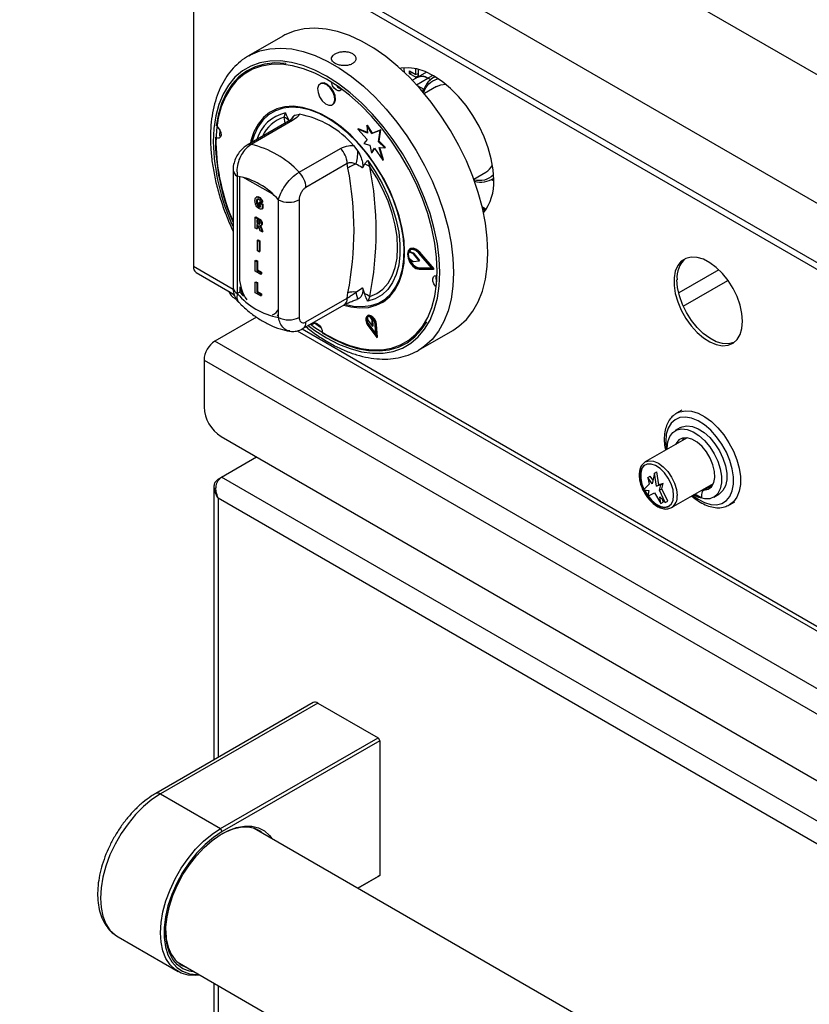
# Model space of a CAD drawing. Units: millimetres. Extents: x 5 to 415, y 5 to 292.
# Drawn here: x 298 to 314, y 213 to 233 of the extents above; entities that cross this region are included whole.
import ezdxf

# ---------------------------------------------------------------- set-up
doc = ezdxf.new("R2010")
doc.units = ezdxf.units.MM

msp = doc.modelspace()

# ---------------------------------------------------------------- linework, layer by layer
at = {"color": 7, "linetype": 'Continuous', "lineweight": 25}
for p, q in [((341.6387, 216.0629), (299.2123, 240.5552)), ((340.4932, 214.0788), (298.0668, 238.5711)), ((340.4932, 212.8541), (298.0668, 237.3463)), ((298.1496, 237.1632), (340.576, 212.6709)), ((301.6447, 235.1455), (301.6447, 227.7924)), ((303.487, 232.5301), (302.7799, 232.1219)), ((305.9828, 231.8778), (305.9828, 231.8524)), ((306.0993, 231.8129), (306.2266, 231.7395)), ((306.0993, 231.7553), (306.0993, 231.8129)), ((306.2266, 231.7395), (306.2266, 231.8592)), ((306.2765, 231.847), (306.2765, 231.7106)), ((306.1492, 231.7841), (306.0993, 231.7553)), ((306.2266, 231.6818), (306.0993, 231.7553)), ((306.2678, 231.6853), (306.1566, 231.6211)), ((306.2765, 231.751), (306.2266, 231.7395)), ((306.2765, 231.7106), (306.2266, 231.6818)), ((306.2266, 231.6614), (306.2266, 231.6818)), ((306.2765, 231.7394), (306.2621, 231.7477)), ((306.4447, 231.7874), (306.2676, 231.6851)), ((306.2765, 231.7106), (306.2941, 231.7005)), ((306.5297, 231.6345), (306.4778, 231.6645)), ((306.6216, 231.6954), (306.5906, 231.6775)), ((304.2704, 231.5568), (304.2562, 231.5486)), ((306.6515, 231.4904), (306.4027, 231.3468)), ((304.5062, 231.1156), (304.5204, 231.1238)), ((303.6836, 230.7904), (302.8327, 230.2992)), ((303.258, 230.9834), (303.2509, 230.9793)), ((303.5126, 230.861), (303.5398, 230.9481)), ((303.741, 230.9054), (303.8314, 230.9201)), ((303.6043, 230.7784), (302.7534, 230.2872)), ((305.0318, 230.615), (305.046, 230.6232)), ((305.0318, 230.615), (305.2256, 230.4034)), ((305.2331, 230.5314), (305.0318, 230.615)), ((305.2318, 230.5459), (305.046, 230.6232)), ((305.2193, 230.6873), (305.2334, 230.6955)), ((305.2193, 230.6873), (305.2331, 230.5314)), ((305.322, 230.5218), (305.2193, 230.6873)), ((305.3361, 230.53), (305.2334, 230.6955)), ((305.4949, 230.5895), (305.322, 230.5218)), ((305.5091, 230.5977), (305.3361, 230.53)), ((305.4557, 230.3555), (305.4949, 230.5895)), ((305.4699, 230.3636), (305.5091, 230.5977)), ((305.4949, 230.5895), (305.5091, 230.5977)), ((305.2256, 230.4034), (305.1572, 230.3214)), ((305.322, 230.5218), (305.3361, 230.53)), ((303.8226, 229.7277), (304.6736, 230.2189)), ((304.9452, 230.2771), (305.0356, 230.158)), ((305.1572, 230.3214), (305.2828, 230.2877)), ((305.2828, 230.2877), (305.3164, 230.1233)), ((305.3164, 230.1233), (305.3734, 230.2195)), ((305.3306, 230.1315), (305.3785, 230.2123)), ((305.3734, 230.2195), (305.5451, 229.9765)), ((305.4557, 230.3555), (305.4699, 230.3636)), ((305.5867, 230.2302), (305.4557, 230.3555)), ((305.4688, 230.2381), (305.5867, 230.2302)), ((305.5451, 229.9765), (305.4688, 230.2381)), ((305.6009, 230.2384), (305.4699, 230.3636)), ((305.5592, 229.9847), (305.4857, 230.237)), ((305.5867, 230.2302), (305.6009, 230.2384)), ((305.3164, 230.1233), (305.3306, 230.1315)), ((305.5451, 229.9765), (305.5592, 229.9847)), ((302.462, 229.7711), (302.462, 227.3489)), ((304.815, 229.9063), (303.964, 229.4151)), ((304.8289, 229.8122), (304.815, 229.9063)), ((305.1684, 229.8936), (305.1279, 229.8155)), ((305.2368, 229.9684), (305.2803, 229.8405)), ((302.5498, 229.6487), (302.5498, 227.2264)), ((307.4201, 229.5844), (307.6689, 229.728)), ((307.8318, 229.5488), (307.7782, 229.5698)), ((307.8005, 229.5817), (307.8316, 229.5997)), ((302.9546, 229.2212), (302.9387, 229.212)), ((302.9643, 229.172), (302.9572, 229.1317)), ((302.9908, 229.2065), (303.0049, 229.2147)), ((302.943, 229.1235), (302.9572, 229.1317)), ((302.9574, 229.0547), (302.9715, 229.0629)), ((302.9907, 229.0176), (303.0048, 229.0258)), ((302.9926, 229.0995), (303.0068, 229.1077)), ((302.9926, 229.0623), (302.9926, 229.0995)), ((302.9926, 229.0995), (303.0596, 229.0609)), ((303.0298, 229.0408), (302.9926, 229.0623)), ((303.0068, 229.1077), (303.0737, 229.069)), ((303.0571, 229.0995), (303.0274, 229.111)), ((303.0298, 229.0135), (303.0298, 229.0408)), ((303.0571, 229.0995), (303.0712, 229.1077)), ((303.0596, 229.0609), (303.0737, 229.069)), ((303.0596, 229.0609), (303.0596, 228.9743)), ((303.0596, 228.9743), (303.0737, 228.9824)), ((303.0737, 229.069), (303.0737, 228.9824)), ((303.3984, 226.7366), (303.3984, 229.1588)), ((303.8226, 229.1588), (303.8226, 226.7366)), ((307.6043, 228.9819), (307.6521, 228.9478)), ((302.9207, 228.7988), (302.9349, 228.807)), ((302.9207, 228.5784), (302.9207, 228.7988)), ((302.9207, 228.7988), (302.9878, 228.7601)), ((302.9349, 228.807), (303.0019, 228.7683)), ((302.9878, 228.7601), (303.0019, 228.7683)), ((302.9505, 228.5612), (302.9207, 228.5784)), ((302.9773, 228.7289), (302.9505, 228.7444)), ((302.9505, 228.7444), (302.9505, 228.69)), ((302.9505, 228.69), (302.9646, 228.6982)), ((302.9505, 228.69), (302.9759, 228.6753)), ((302.9569, 228.6491), (302.9505, 228.6528)), ((302.9505, 228.6528), (302.9505, 228.5612)), ((302.9505, 228.5612), (302.9646, 228.5694)), ((302.9646, 228.7363), (302.9646, 228.6982)), ((302.9646, 228.6982), (302.9901, 228.6835)), ((302.9646, 228.6438), (302.9646, 228.5694)), ((302.9759, 228.6753), (302.9901, 228.6835)), ((302.9901, 228.6835), (303.0188, 228.6688)), ((303.0203, 228.5209), (302.9981, 228.5814)), ((303.0337, 228.6246), (303.0496, 228.6338)), ((303.0421, 228.5515), (303.0563, 228.5596)), ((303.0497, 228.6627), (303.0638, 228.6708)), ((303.0563, 228.5596), (303.0762, 228.5049)), ((303.0621, 228.4968), (303.0203, 228.5209)), ((303.0421, 228.5515), (303.0621, 228.4968)), ((303.0621, 228.4968), (303.0762, 228.5049)), ((302.9681, 228.3262), (302.9822, 228.3344)), ((302.9681, 228.3262), (302.9978, 228.309)), ((302.9681, 228.1057), (302.9681, 228.3262)), ((302.9822, 228.3344), (303.012, 228.3172)), ((302.9978, 228.309), (303.012, 228.3172)), ((302.9978, 228.309), (302.9978, 228.0886)), ((303.012, 228.3172), (303.012, 228.0967)), ((306.1162, 228.1555), (306.1021, 228.1474)), ((302.9978, 228.0886), (302.9681, 228.1057)), ((302.9978, 228.0886), (303.012, 228.0967)), ((306.0768, 228.0866), (306.091, 228.0948)), ((306.1684, 228.0538), (306.0768, 228.0866)), ((306.0775, 227.9633), (306.1685, 227.8926)), ((306.1825, 228.062), (306.091, 228.0948)), ((306.1684, 228.0538), (306.1825, 228.062)), ((306.1782, 228.0462), (306.1923, 228.0543)), ((306.2938, 227.9009), (306.1782, 228.0462)), ((306.3079, 227.909), (306.1923, 228.0543)), ((306.5574, 227.7487), (306.2883, 228.0609)), ((306.2947, 228.0718), (306.3088, 228.08)), ((306.5888, 227.7306), (306.2947, 228.0718)), ((306.603, 227.7387), (306.3088, 228.08)), ((302.9207, 227.9083), (302.9349, 227.9164)), ((302.9207, 227.6878), (302.9207, 227.9083)), ((302.9207, 227.9083), (302.9505, 227.8911)), ((302.9349, 227.9164), (302.9646, 227.8993)), ((302.9505, 227.8911), (302.9646, 227.8993)), ((302.9505, 227.8911), (302.9505, 227.7078)), ((302.9646, 227.8993), (302.9646, 227.716)), ((306.178, 227.8891), (306.2938, 227.9009)), ((306.2883, 227.7471), (306.3024, 227.7553)), ((306.2883, 227.7471), (306.5574, 227.7487)), ((306.2938, 227.9009), (306.3079, 227.909)), ((306.3024, 227.7553), (306.5505, 227.7567)), ((301.7048, 227.6596), (302.4846, 227.2095)), ((303.0323, 227.6234), (302.9207, 227.6878)), ((302.9505, 227.7078), (302.9646, 227.716)), ((302.9505, 227.7078), (303.0323, 227.6606)), ((302.9646, 227.716), (303.0465, 227.6688)), ((303.0323, 227.6606), (303.0465, 227.6688)), ((303.0323, 227.6606), (303.0323, 227.6234)), ((303.0323, 227.6234), (303.0465, 227.6316)), ((303.0465, 227.6688), (303.0465, 227.6316)), ((306.2947, 227.7289), (306.5888, 227.7306)), ((306.5888, 227.7306), (306.603, 227.7387)), ((302.5993, 227.3638), (302.5993, 227.255)), ((302.9207, 227.463), (302.9349, 227.4712)), ((302.9207, 227.2425), (302.9207, 227.463)), ((302.9207, 227.463), (302.9505, 227.4458)), ((302.9349, 227.4712), (302.9646, 227.454)), ((302.9505, 227.4458), (302.9646, 227.454)), ((302.9505, 227.4458), (302.9505, 227.2626)), ((302.9646, 227.454), (302.9646, 227.2707)), ((305.1279, 227.3486), (305.1684, 227.2238)), ((302.5993, 227.255), (302.5498, 227.2264)), ((302.5993, 227.255), (302.6738, 227.1807)), ((303.0323, 227.1781), (302.9207, 227.2425)), ((302.9505, 227.2626), (302.9646, 227.2707)), ((302.9505, 227.2626), (303.0323, 227.2153)), ((302.9646, 227.2707), (303.0465, 227.2235)), ((303.0323, 227.2153), (303.0465, 227.2235)), ((303.0323, 227.2153), (303.0323, 227.1781)), ((303.0323, 227.1781), (303.0465, 227.1863)), ((303.0465, 227.2235), (303.0465, 227.1863)), ((303.964, 226.6436), (304.815, 227.1349)), ((304.815, 227.1349), (304.8289, 227.2451)), ((305.2803, 227.1665), (305.2368, 227.07)), ((302.5038, 227.129), (302.5278, 227.1152)), ((303.9019, 226.5063), (304.7528, 226.9975)), ((305.0356, 227.1127), (305.0146, 227.1093)), ((305.5257, 227.0388), (305.5328, 227.0429)), ((302.9463, 226.7433), (302.0902, 226.2491)), ((303.3734, 226.7768), (303.3984, 226.7994)), ((303.3734, 226.7768), (303.3984, 226.7722)), ((305.2396, 226.7738), (305.2255, 226.7656)), ((305.2274, 226.7423), (305.2369, 226.6772)), ((305.3287, 226.6854), (305.2887, 226.7478)), ((305.3429, 226.6936), (305.3214, 226.727)), ((304.1428, 226.6245), (304.2669, 226.5368)), ((304.1563, 226.6146), (304.1592, 226.6238)), ((305.2369, 226.6772), (305.3323, 226.5537)), ((305.2409, 226.5687), (305.4221, 226.3221)), ((305.2489, 226.5777), (305.263, 226.5858)), ((305.2489, 226.5777), (305.4059, 226.3639)), ((305.263, 226.5858), (305.4041, 226.3938)), ((305.3287, 226.6854), (305.3429, 226.6936)), ((305.3323, 226.5537), (305.3287, 226.6854)), ((305.3323, 226.5537), (305.3464, 226.5619)), ((305.3464, 226.5619), (305.3429, 226.6936)), ((305.4059, 226.3639), (305.3922, 226.5905)), ((305.4063, 226.5835), (305.4204, 226.5917)), ((305.4221, 226.3221), (305.4063, 226.5835)), ((305.4363, 226.3303), (305.4204, 226.5917)), ((303.781, 226.4611), (318.1633, 218.1584)), ((305.4221, 226.3221), (305.4363, 226.3303)), ((306.2796, 226.0595), (306.9867, 226.4677)), ((322.9499, 214.2071), (302.0902, 226.2491)), ((306.3209, 226.0845), (306.2796, 226.0595)), ((301.8639, 225.8572), (322.7236, 213.8152)), ((301.8639, 225.8572), (301.8639, 224.8937)), ((311.5853, 224.7559), (311.6003, 224.7651)), ((311.7064, 224.8263), (311.6003, 224.7651)), ((311.6783, 224.4666), (311.5723, 224.4054)), ((302.2175, 224.2813), (322.37, 212.6475)), ((311.8164, 224.2576), (310.9548, 223.7602)), ((302.2225, 223.4455), (302.9439, 223.862)), ((310.948, 223.7561), (310.9548, 223.7602)), ((311.1412, 223.5272), (311.097, 223.3125)), ((311.1412, 223.5272), (311.1907, 223.5558)), ((311.1854, 223.2615), (311.1412, 223.5272)), ((311.2349, 223.29), (311.1907, 223.5558)), ((302.1538, 223.4058), (302.2225, 223.4454)), ((344.5116, 199.0325), (302.2225, 223.4455)), ((311.0351, 223.3027), (310.9149, 223.1842)), ((311.0068, 223.4415), (311.0563, 223.47)), ((311.0068, 223.4415), (311.0351, 223.3027)), ((311.097, 223.3125), (311.0068, 223.4415)), ((311.1128, 223.3893), (311.0563, 223.47)), ((311.1854, 223.2615), (311.2349, 223.29)), ((311.2755, 223.2863), (311.1854, 223.2615)), ((311.325, 223.3149), (311.2349, 223.29)), ((311.2472, 223.1802), (311.2755, 223.2863)), ((311.2755, 223.2863), (311.325, 223.3149)), ((311.2967, 223.2088), (311.325, 223.3149)), ((311.4973, 222.8206), (312.3588, 223.318)), ((302.0689, 223.2409), (302.0689, 217.625)), ((310.9149, 223.1842), (311.028, 223.1714)), ((311.028, 223.1714), (311.0068, 223.0577)), ((311.0068, 223.0577), (311.1412, 223.1271)), ((311.1412, 223.1271), (311.2755, 222.9026)), ((311.2472, 223.1802), (311.2967, 223.2088)), ((311.3674, 222.923), (311.2472, 223.1802)), ((311.4169, 222.9516), (311.2967, 223.2088)), ((311.9806, 223.0996), (312.1099, 223.025)), ((312.122, 223.1813), (312.1406, 223.1705)), ((312.2864, 223.2552), (312.145, 223.1735)), ((312.3037, 223.2599), (312.1623, 223.1782)), ((312.3037, 223.2599), (312.3269, 223.2615)), ((312.3647, 223.0327), (312.4708, 223.0939)), ((344.1701, 198.7561), (302.1538, 223.0115)), ((311.2543, 223.0408), (311.3674, 222.923)), ((311.2755, 222.9026), (311.2543, 223.0408)), ((311.2755, 222.9026), (311.325, 222.9311)), ((311.325, 222.9311), (311.3184, 222.974)), ((311.3674, 222.923), (311.4169, 222.9516)), ((312.6902, 222.8771), (312.7963, 222.9383)), ((304.1115, 218.8042), (300.868, 216.9318)), ((304.2115, 218.7943), (300.968, 216.9219)), ((304.2115, 218.7943), (305.449, 218.0799)), ((302.2055, 216.2075), (305.449, 218.0799)), ((305.4843, 218.0187), (302.2408, 216.1463)), ((305.449, 218.0799), (305.4843, 218.0187)), ((305.4843, 218.0187), (305.4843, 215.2425)), ((300.968, 216.9219), (302.2055, 216.2075)), ((302.2408, 216.1463), (302.2055, 216.2075)), ((337.9815, 195.9585), (302.8993, 216.211)), ((305.0307, 214.9806), (305.4843, 215.2425)), ((305.449, 215.2221), (305.0307, 214.9806)), ((305.4843, 215.2425), (305.449, 215.2221)), ((300.0843, 213.9825), (300.0931, 213.9773)), ((300.0931, 213.9773), (301.3305, 213.263)), ((301.312, 213.4613), (336.4696, 193.1653)), ((302.0689, 213.0244), (302.0689, 191.2738))]:
    msp.add_line(p, q, dxfattribs=at)
at = {"color": 8, "linetype": 'Continuous', "lineweight": 25}
for p, q in [((306.2431, 231.529), (306.4778, 231.6645)), ((306.5767, 231.7216), (306.4778, 231.6645)), ((306.2558, 231.515), (306.3931, 231.4358)), ((303.5378, 230.74), (303.5126, 230.861)), ((302.5923, 229.6429), (302.5923, 227.5557)), ((303.281, 229.2729), (302.6671, 229.6273)), ((301.6447, 227.7924), (302.4646, 227.3191)), ((312.4693, 227.7177), (311.6422, 227.2402)), ((311.7364, 226.968), (312.6579, 227.5)), ((303.8841, 226.4996), (318.1633, 218.2565)), ((302.1538, 223.0115), (302.1538, 217.6741)), ((302.1538, 212.9753), (302.1538, 191.6809))]:
    msp.add_line(p, q, dxfattribs=at)
at = {"color": 7, "linetype": 'Continuous', "lineweight": 25, "flags": 128}
for points in [[(306.9867, 226.4677), (307.1147, 226.5533), (307.2681, 226.6936), (307.4007, 226.8628), (307.5111, 227.0589), (307.5982, 227.2801), (307.661, 227.5241), (307.699, 227.7884), (307.7117, 228.0702), (307.699, 228.3666), (307.661, 228.6747), (307.5982, 228.9912), (307.5111, 229.313), (307.4007, 229.6366), (307.2681, 229.9589), (307.1147, 230.2764), (306.9419, 230.5859), (306.7517, 230.8843), (306.5459, 231.1685), (306.3268, 231.4355), (306.0964, 231.6827), (305.8572, 231.9074), (305.6116, 232.1075), (305.3622, 232.2808), (305.1115, 232.4255), (304.8621, 232.5402), (304.6165, 232.6237), (304.3773, 232.6751), (304.1469, 232.6939), (303.9277, 232.68), (303.7219, 232.6334), (303.5317, 232.5546), (303.487, 232.5301)], [(304.0563, 226.5954), (304.1499, 226.5277), (304.3883, 226.3757), (304.6267, 226.2525), (304.8624, 226.1595), (305.093, 226.0978), (305.3158, 226.0679), (305.5285, 226.0703), (305.7287, 226.1048), (305.9142, 226.1712), (306.083, 226.2687), (306.2332, 226.3962), (306.3632, 226.5523), (306.4716, 226.7353), (306.5571, 226.9433), (306.6189, 227.1739), (306.6562, 227.4245), (306.6687, 227.6926), (306.6562, 227.9751), (306.6189, 228.2689), (306.5571, 228.5708), (306.4716, 228.8775), (306.3632, 229.1856), (306.2332, 229.4918), (306.083, 229.7928), (305.9142, 230.0851), (305.7287, 230.3657), (305.5285, 230.6314), (305.3158, 230.8793), (305.093, 231.1067), (304.8624, 231.3111), (304.6267, 231.4904), (304.3883, 231.6424), (304.1499, 231.7656), (303.9142, 231.8585), (303.6836, 231.9203), (303.4608, 231.9502), (303.2481, 231.9478), (303.0479, 231.9133), (302.8624, 231.8469), (302.6936, 231.7494), (302.5434, 231.6219), (302.4134, 231.4658), (302.305, 231.2828), (302.2195, 231.0748), (302.1577, 230.8442), (302.1204, 230.5935), (302.1079, 230.3255)], [(303.5596, 231.9676), (303.5401, 231.97), (303.3201, 231.9792), (303.112, 231.9554), (302.9182, 231.8988), (302.7408, 231.81), (302.5819, 231.6901), (302.4433, 231.5404), (302.3263, 231.3625), (302.2324, 231.1584), (302.1626, 230.9304), (302.1177, 230.6811)], [(307.8319, 229.5681), (307.8193, 229.7788), (307.7818, 229.9997), (307.7201, 230.2263), (307.6355, 230.4541), (307.5297, 230.6784), (307.4048, 230.8946), (307.2635, 231.0984), (307.1085, 231.2856), (306.9431, 231.4523), (306.7706, 231.5952), (306.5945, 231.7114), (306.4184, 231.7986), (306.2458, 231.8548), (306.0804, 231.8791), (305.9255, 231.8708), (305.8944, 231.8649)], [(305.9838, 231.8778), (305.9828, 231.8524), (305.9882, 231.7882)], [(304.5573, 231.2126), (304.5498, 231.2962), (304.5166, 231.3851), (304.4629, 231.466), (304.3966, 231.5266), (304.3281, 231.5575), (304.2676, 231.5541), (304.2244, 231.5169), (304.2051, 231.4516), (304.2126, 231.368), (304.2458, 231.2791), (304.2996, 231.1982), (304.3658, 231.1376), (304.4344, 231.1067), (304.4949, 231.1101), (304.538, 231.1473), (304.5573, 231.2126)], [(304.5715, 231.2208), (304.564, 231.3043), (304.5308, 231.3933), (304.477, 231.4742), (304.4108, 231.5347), (304.3422, 231.5656), (304.2817, 231.5622), (304.2704, 231.5568)], [(304.6958, 231.4408), (304.6895, 231.4276), (304.6636, 231.4053), (304.6273, 231.4032), (304.5862, 231.4218), (304.5465, 231.4581), (304.5142, 231.5066), (304.4943, 231.56), (304.4906, 231.5807)], [(306.6515, 231.4904), (306.7428, 231.5269), (306.844, 231.538)], [(304.5204, 231.1238), (304.5522, 231.1555), (304.5715, 231.2208)], [(304.7436, 226.9922), (304.8854, 226.9554), (305.0732, 226.9328), (305.2503, 226.943), (305.4137, 226.9858), (305.561, 227.0604), (305.6897, 227.1659), (305.798, 227.3003), (305.884, 227.4618), (305.9464, 227.6476), (305.9843, 227.8549), (305.997, 228.0804), (305.9843, 228.3205), (305.9464, 228.5715), (305.884, 228.8294), (305.798, 229.0902), (305.6897, 229.3496), (305.561, 229.6037), (305.4137, 229.8484), (305.2503, 230.0799), (305.0732, 230.2945), (304.8854, 230.4888), (304.6897, 230.6598), (304.4893, 230.8047), (304.2873, 230.9213), (304.0869, 231.0078), (303.8912, 231.0627), (303.7034, 231.0853), (303.5263, 231.0751), (303.3629, 231.0323), (303.2156, 230.9576), (303.0869, 230.8522), (302.9786, 230.7178), (302.8926, 230.5563), (302.8302, 230.3705), (302.8194, 230.3253)], [(305.9803, 227.938), (305.9852, 228.1659), (305.965, 228.4071), (305.9201, 228.6578), (305.8511, 228.9142), (305.7591, 229.1721), (305.6457, 229.4275), (305.5125, 229.6764), (305.3617, 229.9148), (305.1957, 230.139), (305.017, 230.3454), (304.8286, 230.5309), (304.6333, 230.6923), (304.4342, 230.8274), (304.2346, 230.9338), (304.0375, 231.0099), (303.846, 231.0545), (303.6632, 231.0669), (303.4919, 231.0469), (303.3349, 230.9949), (303.1946, 230.9116), (303.0733, 230.7984), (302.9728, 230.657), (302.8947, 230.4897), (302.8503, 230.3431)], [(302.1351, 230.6675), (302.1574, 230.6447), (302.1897, 230.5962), (302.2096, 230.5428), (302.2141, 230.4927), (302.2025, 230.4535), (302.1766, 230.4312), (302.1404, 230.4291), (302.1169, 230.4374)], [(302.188, 230.5995), (302.1812, 230.4901), (302.1805, 230.4741)], [(302.2082, 230.4651), (302.204, 230.4659), (302.1805, 230.4741)], [(305.2368, 229.9684), (305.3926, 229.7391), (305.5313, 229.4974), (305.6507, 229.2474), (305.7487, 228.9934), (305.8237, 228.7397), (305.8744, 228.4905), (305.9, 228.2501), (305.9, 228.0226), (305.8744, 227.8117), (305.8237, 227.6211), (305.7487, 227.454), (305.6507, 227.3132), (305.5313, 227.2011), (305.3926, 227.1195), (305.2368, 227.07)], [(305.2803, 227.1665), (305.4243, 227.2285), (305.5505, 227.3212), (305.6569, 227.443), (305.7416, 227.5918), (305.8032, 227.7651), (305.8406, 227.9599), (305.8531, 228.1728), (305.8406, 228.4002), (305.8032, 228.6382), (305.7416, 228.8826), (305.6569, 229.1292), (305.5505, 229.3739), (305.4243, 229.6124), (305.2803, 229.8405)], [(307.66, 228.9408), (307.6003, 228.9869), (307.5944, 228.9921)], [(306.2947, 228.0718), (306.2297, 228.1296), (306.163, 228.1569), (306.1057, 228.1493), (306.067, 228.1079), (306.0534, 228.0397), (306.067, 227.9556), (306.1057, 227.8696), (306.163, 227.7958), (306.2297, 227.7461), (306.2947, 227.7289)], [(306.3088, 228.08), (306.2438, 228.1378), (306.1772, 228.1651), (306.1198, 228.1575), (306.1162, 228.1555)], [(306.2883, 228.0609), (306.2288, 228.1138), (306.1678, 228.1388), (306.1154, 228.1318), (306.08, 228.094), (306.0675, 228.0315), (306.08, 227.9546), (306.1154, 227.8759), (306.1678, 227.8083), (306.2288, 227.7629), (306.2883, 227.7471)], [(306.1194, 228.1337), (306.0941, 228.1021), (306.091, 228.0948)], [(312.9583, 226.6587), (312.9455, 226.8206), (312.9076, 226.9914), (312.846, 227.165), (312.7629, 227.335), (312.6613, 227.4953), (312.5449, 227.6401), (312.4179, 227.7642), (312.2848, 227.8631), (312.1505, 227.9332), (312.0199, 227.9721), (311.8976, 227.9782), (311.7881, 227.9513), (311.6953, 227.8925), (311.6227, 227.8039), (311.5727, 227.6886), (311.5473, 227.5509), (311.5473, 227.3957), (311.5727, 227.2285), (311.6227, 227.0556), (311.6953, 226.883), (311.7881, 226.7171), (311.8976, 226.5639), (312.0199, 226.4288), (312.1505, 226.3168), (312.2848, 226.2319), (312.4179, 226.1772), (312.5449, 226.1546), (312.6613, 226.165), (312.7629, 226.208), (312.846, 226.2821), (312.9076, 226.3845), (312.9455, 226.5116), (312.9583, 226.6587)], [(304.7923, 227.0049), (304.9447, 226.9718), (305.1275, 226.9593), (305.2988, 226.9793), (305.4558, 227.0313), (305.5961, 227.1146), (305.7175, 227.2279), (305.818, 227.3692), (305.896, 227.5366), (305.9504, 227.7272), (305.9803, 227.938)], [(306.6497, 227.3641), (306.6333, 227.3815), (306.601, 227.4301), (306.5811, 227.4834), (306.5766, 227.5335), (306.5882, 227.5727), (306.6141, 227.5951), (306.6504, 227.5971), (306.667, 227.5919)], [(302.5993, 227.3638), (302.6166, 227.3113), (302.678, 227.1726)], [(312.7819, 226.221), (312.7779, 226.2192), (312.6684, 226.1924), (312.5461, 226.1985), (312.4154, 226.2373), (312.2812, 226.3075), (312.1481, 226.4064), (312.0211, 226.5305), (311.9046, 226.6753), (311.803, 226.8356), (311.7199, 227.0056), (311.6583, 227.1791), (311.6205, 227.35), (311.6077, 227.5119)], [(305.4063, 226.5835), (305.3947, 226.6375), (305.3679, 226.6913), (305.3303, 226.736), (305.2879, 226.7646), (305.2474, 226.7724), (305.2156, 226.7582), (305.1974, 226.7241), (305.1959, 226.6759), (305.2112, 226.6211), (305.2409, 226.5687)], [(305.3922, 226.5905), (305.3821, 226.6373), (305.3589, 226.6839), (305.3263, 226.7227), (305.2895, 226.7474), (305.2545, 226.7542), (305.2269, 226.7418), (305.2111, 226.7124), (305.2098, 226.6705), (305.2231, 226.6231), (305.2489, 226.5777)], [(305.4204, 226.5917), (305.4088, 226.6457), (305.3821, 226.6994), (305.3444, 226.7442), (305.302, 226.7728), (305.2616, 226.7806), (305.2396, 226.7738)], [(304.0926, 226.5779), (304.1012, 226.5987), (304.1271, 226.621), (304.1634, 226.623), (304.2045, 226.6045), (304.2443, 226.5682), (304.2765, 226.5196), (304.2965, 226.4662), (304.301, 226.4365)], [(304.301, 226.4161), (304.5435, 226.2794), (304.7844, 226.1731), (305.021, 226.0984), (305.2506, 226.0563), (305.4707, 226.047), (305.6788, 226.0709), (305.8726, 226.1275), (306.0499, 226.2162), (306.2088, 226.3361), (306.3475, 226.4859), (306.4557, 226.6482)], [(311.6783, 224.4666), (311.7118, 224.4829), (311.8121, 224.5035), (311.9246, 224.4903), (312.0442, 224.4439), (312.1652, 224.3665), (312.282, 224.2617), (312.389, 224.1343), (312.4814, 223.9904), (312.5547, 223.8367), (312.6056, 223.6803), (312.6316, 223.5286), (312.6316, 223.3887), (312.6056, 223.2671), (312.5547, 223.1694), (312.4814, 223.1004), (312.4708, 223.0939)], [(311.4084, 224.0221), (311.4081, 224.0425), (311.4212, 224.1741), (311.4599, 224.2843), (311.5224, 224.3682), (311.6057, 224.4217), (311.706, 224.4423), (311.8186, 224.4291), (311.9381, 224.3827), (312.0591, 224.3053), (312.1759, 224.2004), (312.283, 224.0731), (312.3753, 223.9292), (312.4487, 223.7755), (312.4995, 223.6191), (312.5256, 223.4674), (312.5256, 223.3275), (312.4995, 223.2058), (312.4487, 223.1082), (312.3753, 223.0391), (312.283, 223.0019), (312.1759, 222.9981), (312.0591, 223.0281), (311.9508, 223.0824)], [(312.1623, 223.1782), (312.2492, 223.1978), (312.3182, 223.2507), (312.3649, 223.3335), (312.3862, 223.441), (312.3809, 223.5662), (312.3492, 223.7011), (312.2932, 223.8372), (312.2165, 223.9658), (312.1239, 224.0786), (312.0214, 224.1684), (311.9155, 224.2295), (311.813, 224.258), (311.7205, 224.2521), (311.6437, 224.2122), (311.5877, 224.1407), (311.5781, 224.1201)], [(311.7515, 224.2582), (311.7292, 224.2224), (311.7196, 224.2017)], [(311.5389, 223.069), (311.526, 223.1849), (311.4882, 223.3072), (311.4284, 223.4267), (311.3509, 223.5346), (311.2615, 223.6228), (311.1669, 223.6849), (311.074, 223.7163), (310.9898, 223.7145), (310.9205, 223.6797), (310.8713, 223.6146), (310.8457, 223.5239), (310.8457, 223.4144), (310.8713, 223.2942), (310.9205, 223.1722), (310.9898, 223.0574), (311.074, 222.9584), (311.1669, 222.8825), (311.2615, 222.8354), (311.3509, 222.8204), (311.4284, 222.8389), (311.4882, 222.8893), (311.526, 222.9679), (311.5389, 223.069)], [(311.5383, 223.0693), (311.5254, 223.1851), (311.4877, 223.3071), (311.4279, 223.4264), (311.3506, 223.5341), (311.2614, 223.6222), (311.1669, 223.6841), (311.0743, 223.7154), (310.9902, 223.7136), (310.921, 223.679), (310.8719, 223.614), (310.8463, 223.5234), (310.8463, 223.4141), (310.8719, 223.2941), (310.921, 223.1723), (310.9902, 223.0578), (311.0743, 222.959), (311.1669, 222.8832), (311.2614, 222.8362), (311.3506, 222.8213), (311.4279, 222.8397), (311.4877, 222.89), (311.5254, 222.9685), (311.5383, 223.0693)], [(310.9521, 223.6996), (310.9352, 223.6871), (310.886, 223.6221), (310.8605, 223.5316), (310.8605, 223.4223), (310.886, 223.3023), (310.9274, 223.1965)], [(310.9344, 223.182), (310.9352, 223.1805), (311.0044, 223.066), (311.0884, 222.9672), (311.1811, 222.8914), (311.2755, 222.8444), (311.3647, 222.8295), (311.4421, 222.8479), (311.4434, 222.8485)], [(301.78, 213.1911), (301.6914, 213.182), (301.5365, 213.1902), (301.3951, 213.2308), (301.2703, 213.3029), (301.1645, 213.4051), (301.0799, 213.5352), (301.0182, 213.6906), (300.9806, 213.8681), (300.968, 214.0642), (300.9806, 214.2748), (301.0182, 214.4957), (301.0799, 214.7224), (301.1645, 214.9502), (301.2703, 215.1744), (301.3951, 215.3907), (301.5365, 215.5945), (301.6914, 215.7816), (301.8568, 215.9484), (302.0294, 216.0913), (302.2055, 216.2075)], [(301.6721, 213.2535), (301.5619, 213.2705), (301.431, 213.3207), (301.3174, 213.4016), (301.2234, 213.5114), (301.1511, 213.6478), (301.102, 213.8078), (301.0772, 213.9881), (301.0772, 214.1848), (301.102, 214.3937), (301.1511, 214.6104), (301.2234, 214.8302), (301.3174, 215.0485), (301.431, 215.2606), (301.5619, 215.462), (301.7073, 215.6484), (301.8641, 215.8158), (302.0289, 215.9607), (302.1982, 216.0799), (302.3684, 216.171), (302.5359, 216.232), (302.6971, 216.2616), (302.8486, 216.2591), (302.9871, 216.2246), (303.1098, 216.1589), (303.2139, 216.0633), (303.2594, 216.0032)], [(303.099, 216.0958), (303.0348, 216.146), (302.9109, 216.2072), (302.7711, 216.2366), (302.6188, 216.2333), (302.4572, 216.1976), (302.29, 216.1302), (302.2228, 216.0949)], [(302.2408, 216.1463), (302.0617, 216.0273), (301.8865, 215.8801), (301.7193, 215.7077), (301.5637, 215.5142), (301.4232, 215.3037), (301.301, 215.0811), (301.1998, 214.8512), (301.1218, 214.6193), (301.0689, 214.3905), (301.0421, 214.1699), (301.0421, 213.9624), (301.0689, 213.7727), (301.1218, 213.605), (301.1998, 213.4631), (301.301, 213.3501), (301.4232, 213.2686), (301.5637, 213.2203), (301.7193, 213.2064), (301.7512, 213.2078)], [(301.0742, 214.1053), (301.0867, 213.938), (301.1244, 213.7694), (301.1861, 213.6233), (301.2707, 213.503), (301.3761, 213.4112), (301.5001, 213.3499), (301.5116, 213.3461)]]:
    msp.add_lwpolyline(points, dxfattribs=at)
at = {"color": 8, "linetype": 'Continuous', "lineweight": 25, "flags": 128}
for points in [[(302.7854, 232.125), (302.8246, 232.1464), (303.0148, 232.2252), (303.2206, 232.2718), (303.4398, 232.2857), (303.6702, 232.2669), (303.9094, 232.2155), (304.155, 232.132), (304.4044, 232.0173), (304.6551, 231.8725), (304.9045, 231.6993), (305.1501, 231.4992), (305.3893, 231.2745), (305.6196, 231.0273), (305.8388, 230.7603), (306.0446, 230.4761), (306.2348, 230.1777), (306.4076, 229.8682), (306.561, 229.5507), (306.6936, 229.2284), (306.804, 228.9048), (306.8911, 228.583), (306.9539, 228.2665), (306.9919, 227.9584), (307.0046, 227.662), (306.9919, 227.3802), (306.9539, 227.1159), (306.8911, 226.8719), (306.804, 226.6507), (306.6936, 226.4546), (306.561, 226.2854), (306.4076, 226.1451), (306.3209, 226.0845)], [(304.0099, 226.5686), (304.1444, 226.47), (304.3883, 226.3145), (304.6322, 226.1884), (304.8735, 226.0933), (305.1094, 226.0301), (305.3374, 225.9995), (305.555, 226.0019), (305.7599, 226.0373), (305.9497, 226.1052), (306.1224, 226.2049), (306.2761, 226.3354), (306.4091, 226.4952), (306.52, 226.6824), (306.6075, 226.8952), (306.6708, 227.1312), (306.709, 227.3877), (306.7218, 227.662), (306.709, 227.951), (306.6708, 228.2516), (306.6075, 228.5606), (306.52, 228.8744), (306.4091, 229.1897), (306.2761, 229.5031), (306.1224, 229.811), (305.9497, 230.1101), (305.7599, 230.3972), (305.555, 230.6691), (305.3374, 230.9228), (305.1094, 231.1555), (304.8735, 231.3647), (304.6322, 231.5481), (304.3883, 231.7036), (304.1444, 231.8297), (303.9032, 231.9248), (303.6672, 231.988), (303.4392, 232.0186), (303.2216, 232.0162), (303.0167, 231.9808), (302.8269, 231.9129), (302.6542, 231.8131), (302.5005, 231.6827), (302.3675, 231.5229), (302.2566, 231.3356), (302.1691, 231.1229), (302.1058, 230.8869), (302.0676, 230.6304), (302.0548, 230.3561)], [(307.6752, 228.9625), (307.6242, 228.9959), (307.5912, 229.0206)], [(302.5855, 227.56), (302.5868, 227.5591), (302.5923, 227.5557)], [(302.4946, 227.1835), (302.4817, 227.1917), (302.4141, 227.2501)], [(311.6003, 224.7651), (311.6647, 224.7943), (311.78, 224.8157), (311.9071, 224.805), (312.0418, 224.7628), (312.1798, 224.6902), (312.3168, 224.5898), (312.4482, 224.4646), (312.5699, 224.3188), (312.6779, 224.1569), (312.7688, 223.9843), (312.8397, 223.8064), (312.8882, 223.629), (312.9129, 223.4577), (312.9129, 223.2981), (312.8882, 223.1554), (312.8397, 223.034), (312.7688, 222.938), (312.6859, 222.8746)], [(311.9317, 223.0714), (312.0412, 222.992), (312.1742, 222.9226), (312.3035, 222.8842), (312.4246, 222.8781), (312.533, 222.9047), (312.6248, 222.9629), (312.6968, 223.0506), (312.7462, 223.1648), (312.7714, 223.3011), (312.7714, 223.4548), (312.7462, 223.6203), (312.6968, 223.7915), (312.6248, 223.9623), (312.533, 224.1265), (312.4246, 224.2783), (312.3035, 224.412), (312.1742, 224.5229), (312.0412, 224.6069), (311.9095, 224.6611), (311.7837, 224.6835), (311.6685, 224.6732), (311.5679, 224.6306), (311.4856, 224.5573), (311.4247, 224.4559), (311.3872, 224.3301), (311.3745, 224.1844), (311.3745, 224.1844)], [(311.3745, 224.1844), (311.3872, 224.0241), (311.3892, 224.011)], [(310.9548, 223.7602), (310.9548, 223.7602), (311.0342, 223.7848), (311.1267, 223.7756), (311.226, 223.7334), (311.3253, 223.661), (311.4178, 223.5633), (311.4973, 223.4471), (311.5582, 223.3201), (311.5966, 223.1912), (311.6096, 223.069)], [(300.968, 216.9219), (300.7919, 216.8057), (300.6194, 216.6627), (300.454, 216.496), (300.299, 216.3088), (300.1577, 216.105), (300.0328, 215.8888), (299.927, 215.6645), (299.8424, 215.4367), (299.7807, 215.2101), (299.7432, 214.9892), (299.7306, 214.7786), (299.7432, 214.5825), (299.7807, 214.4049), (299.8424, 214.2495), (299.927, 214.1194), (300.0328, 214.0173), (300.0843, 213.9825)]]:
    msp.add_lwpolyline(points, dxfattribs=at)
at = {"color": 7, "linetype": 'Continuous', "lineweight": 25}
for centre, radius, start, end in [((306.3556, 231.5011), 0.204, 53.19976, 115.48854), ((306.8229, 231.2851), 0.4555, 116.00671, 160.68185), ((304.7346, 231.5948), 0.1606, 211.89662, 255.80589), ((303.4412, 230.657), 0.2162, 39.43067, 70.72306), ((303.4708, 229.0093), 1.9446, 40.69176, 79.31361), ((306.3347, 230.4102), 4.2357, 179.49254, 203.89047), ((306.422, 230.4263), 4.3152, 181.3391, 203.41146), ((302.3945, 228.3969), 1.952, 42.97768, 77.02769), ((304.3463, 229.8826), 0.4693, 2.90089, 45.78383), ((304.1323, 230.1648), 0.9033, 342.38186, 359.57082), ((305.0774, 229.5067), 0.3938, 102.32974, 129.12604), ((298.301, 228.5286), 6.6528, 348.87595, 11.12405), ((305.1171, 229.6408), 0.2579, 50.74555, 78.53318), ((298.4805, 228.5035), 6.93, 348.87592, 11.12408), ((307.4745, 230.0527), 0.3784, 300.90746, 331.31614), ((302.275, 228.1928), 1.4816, 40.69436, 79.31102), ((303.4953, 229.3913), 0.4693, 2.90089, 45.78383), ((307.5683, 230.0112), 0.4869, 254.12633, 302.73779), ((306.8349, 229.5082), 0.9988, 321.86588, 3.44069), ((303.6105, 229.5683), 0.4611, 242.6095, 297.39034), ((307.7719, 228.8327), 0.1664, 136.06035, 156.71222), ((306.269, 228.0259), 0.2015, 162.46823, 198.11602), ((306.3593, 228.0188), 0.2696, 195.68637, 257.81672), ((306.1594, 228.0322), 0.0234, 36.7089, 67.49078), ((306.1735, 228.0403), 0.0234, 36.7089, 67.49078), ((312.1267, 227.5572), 0.5209, 131.12563, 184.98949), ((301.7923, 227.7792), 0.1482, 174.8881, 233.79883), ((306.1778, 227.9031), 0.014, 228.52574, 271.17656), ((306.8042, 227.5542), 0.1639, 164.54287, 208.83702), ((302.6222, 227.3685), 0.2671, 200.64245, 243.68458), ((303.6732, 228.1925), 1.4816, 220.69435, 259.31102), ((304.9514, 226.8041), 0.4576, 84.74393, 105.52353), ((302.5679, 226.4823), 2.5469, 14.32968, 17.77518), ((305.0336, 226.8226), 0.4233, 54.33471, 71.42079), ((303.6105, 227.146), 0.4611, 242.6095, 297.39034), ((305.3806, 226.6902), 0.1572, 164.65894, 221.60035), ((305.2621, 226.6995), 0.0551, 61.21564, 129.00691), ((302.3552, 225.8349), 0.4918, 122.60478, 177.39514), ((302.6315, 224.9286), 0.7684, 182.60548, 237.39472), ((312.5183, 223.0316), 0.4084, 163.11679, 180.92319), ((312.1633, 223.1413), 0.0369, 91.63088, 166.07437), ((312.304, 223.2244), 0.0355, 90.50068, 119.74986), ((304.1529, 218.7125), 0.1006, 54.38167, 114.30853)]:
    msp.add_arc(centre, radius, start, end, dxfattribs=at)
at = {"color": 8, "linetype": 'Continuous', "lineweight": 25}
for centre, radius, start, end in [((303.7126, 230.1766), 0.7906, 102.62408, 163.30436), ((303.7376, 230.1562), 0.7399, 107.71006, 155.0743), ((303.6603, 230.6759), 0.1169, 78.51636, 118.64373), ((303.8907, 230.6994), 0.2546, 126.00243, 152.73387), ((306.5116, 230.4645), 4.4581, 181.39284, 204.71677), ((302.8094, 230.1846), 0.1169, 78.51869, 118.63415), ((302.6093, 229.784), 0.1478, 184.87051, 246.29358), ((303.4802, 227.5944), 0.8888, 182.49451, 214.09716), ((302.6121, 227.3639), 0.1509, 185.69466, 245.62551), ((304.6681, 227.1186), 0.1478, 304.98444, 6.32792), ((303.1947, 226.992), 0.2173, 291.58368, 339.53232), ((303.817, 226.6274), 0.1479, 305.19773, 6.3138), ((311.3529, 223.0356), 0.2589, 303.72894, 7.4075), ((300.9094, 216.8401), 0.1006, 54.38307, 114.29257)]:
    msp.add_arc(centre, radius, start, end, dxfattribs=at)
at = {"color": 7, "linetype": 'Continuous', "lineweight": 25}
for points, knots in [([(304.5651, 231.969), (304.5869, 231.9585), (304.6305, 231.9375), (304.7137, 231.9222), (304.7988, 231.9223), (304.8778, 231.9394), (304.9414, 231.9721), (304.9825, 232.0167), (304.9966, 232.0678), (304.9821, 232.1189), (304.9404, 232.1634), (304.8764, 232.1958), (304.7974, 232.2126), (304.712, 232.2125), (304.63, 232.1964), (304.5605, 232.1668), (304.5116, 232.1273), (304.4884, 232.082), (304.4941, 232.0355), (304.5227, 231.9966), (304.5532, 231.9767), (304.5651, 231.969)], [0, 0, 0, 0, 0.0535962, 0.1071882, 0.1608653, 0.2146006, 0.2682415, 0.3217857, 0.375379, 0.4290926, 0.4828088, 0.5364062, 0.58995, 0.6435864, 0.6973193, 0.7510022, 0.8045647, 0.8581257, 0.9118062, 0.9655399, 1, 1, 1, 1]), ([(302.7877, 232.1227), (302.7709, 232.1142), (302.6938, 232.0752), (302.5723, 231.9782), (302.4262, 231.833), (302.3008, 231.6616), (302.1952, 231.4679), (302.1109, 231.2523), (302.0485, 231.0166), (302.0097, 230.7671), (301.9974, 230.5705), (301.9958, 230.4115), (301.9994, 230.2452), (302.0196, 230.0012), (302.0665, 229.704), (302.1354, 229.4016), (302.2262, 229.0969), (302.3336, 228.7985), (302.4201, 228.6044), (302.462, 228.5107)], [0, 0, 0, 0, 0.0179544, 0.0824595, 0.1469678, 0.2118796, 0.2774992, 0.3439329, 0.4110979, 0.4787996, 0.5435508, 0.560192, 0.596308, 0.664495, 0.7326269, 0.800685, 0.8686664, 0.9365797, 1, 1, 1, 1]), ([(306.2678, 231.6853), (306.2985, 231.6963), (306.3598, 231.7185), (306.4385, 231.6825), (306.4778, 231.6645)], [0, 0, 0, 0, 0.4999449, 1, 1, 1, 1]), ([(306.3828, 231.3601), (306.3802, 231.3668), (306.3751, 231.3804), (306.3741, 231.3991), (306.3767, 231.4135), (306.3807, 231.4232), (306.3862, 231.4309), (306.3908, 231.4342), (306.3931, 231.4358)], [0, 0, 0, 0, 0.2460474, 0.4957234, 0.6342689, 0.7633251, 0.8845588, 1, 1, 1, 1]), ([(303.5398, 230.9481), (303.54, 230.9477), (303.5458, 230.9349), (303.5693, 230.8838), (303.5914, 230.8329), (303.6082, 230.7943)], [0, 0, 0, 0, 0.0089041, 0.2494117, 1, 1, 1, 1]), ([(303.6684, 230.8239), (303.669, 230.8247), (303.6707, 230.8267), (303.6529, 230.8097), (303.6258, 230.7904), (303.6055, 230.7792), (303.6041, 230.7784)], [0, 0, 0, 0, 0.2177118, 0.5900147, 0.9705006, 1, 1, 1, 1]), ([(303.6677, 230.8238), (303.679, 230.8455), (303.6976, 230.8809), (303.7288, 230.8986), (303.741, 230.9054)], [0, 0, 0, 0, 0.6106043, 1, 1, 1, 1]), ([(303.8314, 230.9201), (303.8216, 230.9056), (303.7937, 230.8642), (303.7269, 230.8194), (303.6836, 230.7904)], [0, 0, 0, 0, 0.3516655, 1, 1, 1, 1]), ([(302.7534, 230.2871), (302.724, 230.2676), (302.663, 230.227), (302.586, 230.1402), (302.5212, 230.0355), (302.4783, 229.9159), (302.4586, 229.8254), (302.4631, 229.7771), (302.4636, 229.7714)], [0, 0, 0, 0, 0.173393, 0.3604352, 0.5550735, 0.7566048, 0.9716942, 1, 1, 1, 1]), ([(302.8327, 230.2992), (302.7953, 230.2728), (302.7211, 230.2203), (302.6294, 230.0924), (302.5652, 229.9431), (302.5354, 229.7874), (302.5452, 229.6926), (302.5498, 229.6487)], [0, 0, 0, 0, 0.2036771, 0.4052775, 0.6081508, 0.8182668, 1, 1, 1, 1]), ([(304.6736, 230.2189), (304.7273, 230.2419), (304.8102, 230.2774), (304.9101, 230.2772), (304.9452, 230.2771)], [0, 0, 0, 0, 0.6483345, 1, 1, 1, 1]), ([(305.0356, 230.158), (305.0597, 230.113), (305.1038, 230.0306), (305.1326, 229.9212), (305.1374, 229.8513), (305.1303, 229.8245), (305.1279, 229.8155)], [0, 0, 0, 0, 0.3853289, 0.704523, 0.8999674, 1, 1, 1, 1]), ([(304.9933, 229.8914), (304.9875, 229.8943), (304.9573, 229.9093), (304.9016, 229.9255), (304.8456, 229.9196), (304.8203, 229.9086), (304.815, 229.9063)], [0, 0, 0, 0, 0.1021205, 0.5294939, 0.9011546, 1, 1, 1, 1]), ([(305.1279, 229.8155), (305.1233, 229.8191), (305.0818, 229.8516), (305.0349, 229.8727), (304.9933, 229.8914)], [0, 0, 0, 0, 0.111068, 1, 1, 1, 1]), ([(305.1684, 229.8936), (305.1852, 229.9128), (305.2073, 229.9381), (305.2308, 229.9622), (305.2366, 229.9682), (305.2368, 229.9684)], [0, 0, 0, 0, 0.7505833, 0.9910959, 1, 1, 1, 1]), ([(303.3984, 229.1588), (303.4119, 229.204), (303.4392, 229.2951), (303.5296, 229.4495), (303.6427, 229.5884), (303.7456, 229.6798), (303.8042, 229.7162), (303.8226, 229.7277)], [0, 0, 0, 0, 0.2280445, 0.4605215, 0.6867212, 0.9013055, 1, 1, 1, 1]), ([(303.964, 229.4151), (303.9567, 229.4104), (303.9334, 229.3956), (303.8944, 229.3563), (303.855, 229.2947), (303.8278, 229.2242), (303.8243, 229.1806), (303.8226, 229.1588)], [0, 0, 0, 0, 0.095972, 0.3056345, 0.5299358, 0.7651542, 1, 1, 1, 1]), ([(302.9133, 229.1385), (302.9141, 229.1532), (302.9156, 229.1826), (302.9323, 229.2116), (302.9597, 229.2212), (302.9804, 229.2114), (302.9908, 229.2065)], [0, 0, 0, 0, 0.2809066, 0.5607769, 0.7800956, 1, 1, 1, 1]), ([(302.9904, 229.1695), (302.9848, 229.1722), (302.9736, 229.1776), (302.9592, 229.1749), (302.9448, 229.1601), (302.9438, 229.1386), (302.943, 229.1235)], [0, 0, 0, 0, 0.1869536, 0.3736458, 0.5605644, 1, 1, 1, 1]), ([(302.9553, 229.2197), (302.9615, 229.2227), (302.9754, 229.2294), (302.9944, 229.22), (303.0049, 229.2147)], [0, 0, 0, 0, 0.4434117, 1, 1, 1, 1]), ([(303.0274, 229.111), (303.0259, 229.1174), (303.023, 229.1301), (303.0137, 229.1479), (303.0022, 229.1617), (302.9943, 229.1669), (302.9904, 229.1695)], [0, 0, 0, 0, 0.28039977, 0.55980438, 0.77978427, 1, 1, 1, 1]), ([(302.9908, 229.2065), (303, 229.2004), (303.0185, 229.1882), (303.0405, 229.1576), (303.0525, 229.1267), (303.0556, 229.1086), (303.0571, 229.0995)], [0, 0, 0, 0, 0.280111, 0.5589303, 0.7791914, 1, 1, 1, 1]), ([(303.0049, 229.2147), (303.0142, 229.2086), (303.0327, 229.1964), (303.0546, 229.1658), (303.0667, 229.1349), (303.0697, 229.1168), (303.0712, 229.1077)], [0, 0, 0, 0, 0.280111, 0.5589303, 0.7791914, 1, 1, 1, 1]), ([(302.9926, 228.9793), (302.9792, 228.989), (302.9525, 229.0084), (302.9187, 229.0716), (302.9153, 229.1131), (302.9133, 229.1385)], [0, 0, 0, 0, 0.2799867, 0.55977, 1, 1, 1, 1]), ([(302.943, 229.1235), (302.9434, 229.1112), (302.9439, 229.0893), (302.9533, 229.0653), (302.9574, 229.0547)], [0, 0, 0, 0, 0.5609057, 1, 1, 1, 1]), ([(302.9572, 229.1317), (302.9575, 229.1194), (302.9581, 229.0975), (302.9674, 229.0734), (302.9715, 229.0629)], [0, 0, 0, 0, 0.5609057, 1, 1, 1, 1]), ([(302.9574, 229.0547), (302.9626, 229.0459), (302.9721, 229.03), (302.985, 229.0214), (302.9907, 229.0176)], [0, 0, 0, 0, 0.5584663, 1, 1, 1, 1]), ([(302.9715, 229.0629), (302.9768, 229.054), (302.9862, 229.0381), (302.9991, 229.0296), (303.0048, 229.0258)], [0, 0, 0, 0, 0.5584663, 1, 1, 1, 1]), ([(302.9907, 229.0176), (302.9987, 229.0143), (303.0132, 229.0084), (303.0247, 229.0119), (303.0298, 229.0135)], [0, 0, 0, 0, 0.5589811, 1, 1, 1, 1]), ([(303.0596, 228.9743), (303.0486, 228.9702), (303.0288, 228.9629), (303.0037, 228.9743), (302.9926, 228.9793)], [0, 0, 0, 0, 0.5589734, 1, 1, 1, 1]), ([(303.0048, 229.0258), (303.0131, 229.0218), (303.0221, 229.0175), (303.0293, 229.019), (303.0298, 229.0191)], [0, 0, 0, 0, 0.9222101, 1, 1, 1, 1]), ([(302.9878, 228.7601), (302.9966, 228.7551), (303.0142, 228.7451), (303.0375, 228.7179), (303.0482, 228.6875), (303.0492, 228.671), (303.0497, 228.6627)], [0, 0, 0, 0, 0.2818955, 0.5584359, 0.7789003, 1, 1, 1, 1]), ([(303.0019, 228.7683), (303.0108, 228.7632), (303.0284, 228.7532), (303.0516, 228.7261), (303.0623, 228.6957), (303.0633, 228.6791), (303.0638, 228.6708)], [0, 0, 0, 0, 0.2818955, 0.5584359, 0.7789003, 1, 1, 1, 1]), ([(302.9981, 228.5814), (302.9935, 228.5961), (302.9871, 228.6165), (302.9706, 228.6415), (302.9615, 228.6465), (302.9569, 228.6491)], [0, 0, 0, 0, 0.5619049, 0.7795437, 1, 1, 1, 1]), ([(302.9759, 228.6753), (302.9858, 228.6689), (302.9982, 228.6608), (303.0119, 228.6596), (303.0169, 228.663), (303.0196, 228.6695), (303.0198, 228.675), (303.0199, 228.6777)], [0, 0, 0, 0, 0.5006081, 0.6252884, 0.7500123, 0.8748738, 1, 1, 1, 1]), ([(303.0052, 228.7112), (303, 228.7148), (302.9907, 228.7213), (302.9814, 228.7266), (302.9773, 228.7289)], [0, 0, 0, 0, 0.5596093, 1, 1, 1, 1]), ([(303.0199, 228.6777), (303.0198, 228.6809), (303.0195, 228.6871), (303.0161, 228.6969), (303.0111, 228.7053), (303.0071, 228.7093), (303.0052, 228.7112)], [0, 0, 0, 0, 0.2804102, 0.5596678, 0.779839, 1, 1, 1, 1]), ([(303.0497, 228.6627), (303.0492, 228.6547), (303.0482, 228.6388), (303.0376, 228.6247), (303.0222, 228.6213), (303.0113, 228.6247), (303.0059, 228.6264)], [0, 0, 0, 0, 0.2803155, 0.5593521, 0.7794236, 1, 1, 1, 1]), ([(303.0059, 228.6264), (303.0113, 228.6185), (303.0202, 228.6054), (303.0291, 228.5854), (303.0358, 228.5685), (303.04, 228.5571), (303.0421, 228.5515)], [0, 0, 0, 0, 0.3395492, 0.5595582, 0.7797503, 1, 1, 1, 1]), ([(303.0268, 228.6238), (303.0298, 228.6194), (303.0362, 228.6098), (303.0432, 228.5935), (303.05, 228.5766), (303.0542, 228.5653), (303.0563, 228.5596)], [0, 0, 0, 0, 0.2219942, 0.4811631, 0.7405477, 1, 1, 1, 1]), ([(303.0638, 228.6708), (303.0632, 228.6631), (303.062, 228.6477), (303.0555, 228.6351), (303.0496, 228.6339), (303.0496, 228.6338)], [0, 0, 0, 0, 0.4993034, 0.996329, 1, 1, 1, 1]), ([(302.4627, 227.349), (302.4625, 227.3453), (302.4598, 227.3046), (302.4728, 227.2293), (302.512, 227.1323), (302.5503, 227.07), (302.5787, 227.048), (302.5802, 227.0469)], [0, 0, 0, 0, 0.0330919, 0.365872, 0.679278, 0.9832473, 1, 1, 1, 1]), ([(304.9933, 227.2598), (305.0349, 227.2863), (305.0817, 227.316), (305.1233, 227.3454), (305.1279, 227.3486)], [0, 0, 0, 0, 0.88895526, 1, 1, 1, 1]), ([(305.1279, 227.3486), (305.1313, 227.3276), (305.1397, 227.2762), (305.121, 227.1994), (305.0842, 227.1418), (305.0476, 227.1198), (305.0356, 227.1127)], [0, 0, 0, 0, 0.17959672, 0.43860523, 0.81741291, 1, 1, 1, 1]), ([(304.815, 227.1349), (304.8376, 227.1496), (304.8826, 227.1789), (304.9465, 227.2219), (304.9811, 227.25), (304.9933, 227.2598)], [0, 0, 0, 0, 0.3945971, 0.7873447, 1, 1, 1, 1]), ([(305.2368, 227.07), (305.2366, 227.0704), (305.2308, 227.0832), (305.2073, 227.1343), (305.1852, 227.1852), (305.1684, 227.2238)], [0, 0, 0, 0, 0.0089043, 0.2493954, 1, 1, 1, 1]), ([(302.5791, 227.0481), (302.5966, 227.0304), (302.6729, 226.953), (302.8166, 226.8302), (303.0129, 226.6909), (303.2184, 226.5778), (303.4228, 226.4987), (303.5618, 226.4622), (303.629, 226.4532), (303.6318, 226.4528)], [0, 0, 0, 0, 0.0560309, 0.2448836, 0.4356361, 0.6282315, 0.8214299, 0.9927529, 1, 1, 1, 1]), ([(304.7536, 226.9976), (304.7579, 227.0002), (304.7805, 227.0136), (304.84, 227.0417), (304.9258, 227.0753), (304.9876, 227.0951), (305.0162, 227.1043)], [0, 0, 0, 0, 0.0731438, 0.3834919, 0.7149687, 1, 1, 1, 1]), ([(303.8226, 226.7366), (303.8237, 226.7207), (303.8261, 226.6866), (303.8459, 226.6484), (303.8777, 226.6263), (303.9184, 226.6226), (303.9488, 226.6366), (303.964, 226.6436)], [0, 0, 0, 0, 0.187388, 0.4010545, 0.6036298, 0.8017369, 1, 1, 1, 1]), ([(303.9668, 226.5437), (303.9925, 226.5223), (304.096, 226.4363), (304.2825, 226.3096), (304.5239, 226.1657), (304.7669, 226.0502), (305.0087, 225.9623), (305.2473, 225.9038), (305.4802, 225.8756), (305.7044, 225.8784), (305.9177, 225.911), (306.1158, 225.9758), (306.2517, 226.0364), (306.3157, 226.0828), (306.3246, 226.0892)], [0, 0, 0, 0, 0.0320215, 0.1284888, 0.2251214, 0.3218875, 0.4186762, 0.515274, 0.6113834, 0.7066462, 0.8007475, 0.8935788, 0.9853459, 1, 1, 1, 1]), ([(303.6305, 226.4544), (303.6344, 226.4532), (303.6701, 226.4425), (303.742, 226.4491), (303.8302, 226.4679), (303.8801, 226.4963), (303.9011, 226.5084)], [0, 0, 0, 0, 0.04291072, 0.39448673, 0.7441813, 1, 1, 1, 1]), ([(311.5845, 224.7509), (311.5642, 224.7383), (311.511, 224.7051), (311.4454, 224.6226), (311.3884, 224.5112), (311.3531, 224.3781), (311.3434, 224.2513), (311.3475, 224.1239), (311.3609, 224.0468), (311.3691, 223.9994)], [0, 0, 0, 0, 0.09807824, 0.25752478, 0.41899189, 0.58527993, 0.76091134, 0.85316242, 1, 1, 1, 1]), ([(310.947, 223.7547), (310.9261, 223.7383), (310.8835, 223.7049), (310.8446, 223.6258), (310.8252, 223.5301), (310.8289, 223.4191), (310.8554, 223.2993), (310.9037, 223.1792), (310.9598, 223.0783), (311.0036, 223.026), (311.02, 223.0064)], [0, 0, 0, 0, 0.1207267, 0.2461782, 0.376097, 0.5107548, 0.6469339, 0.7828382, 0.9185394, 1, 1, 1, 1]), ([(302.1538, 223.4058), (302.1342, 223.3886), (302.0939, 223.3534), (302.067, 223.2818), (302.0692, 223.1878), (302.0999, 223.0924), (302.1386, 223.0343), (302.1538, 223.0115)], [0, 0, 0, 0, 0.1850574, 0.3794489, 0.5734666, 0.8327749, 1, 1, 1, 1]), ([(302.1538, 223.0115), (302.1383, 223.0572), (302.1127, 223.1323), (302.1083, 223.2302), (302.1204, 223.2975), (302.1426, 223.3524), (302.1771, 223.4063), (302.2068, 223.4319), (302.2225, 223.4455)], [0, 0, 0, 0, 0.2881645, 0.4737655, 0.5828934, 0.7063015, 0.8450822, 1, 1, 1, 1]), ([(311.02, 223.0064), (311.0305, 222.9927), (311.0673, 222.9446), (311.1422, 222.8805), (311.2388, 222.8202), (311.3338, 222.7907), (311.423, 222.7877), (311.4717, 222.8102), (311.4958, 222.8213)], [0, 0, 0, 0, 0.0765253, 0.2683062, 0.4615369, 0.6564902, 0.8302499, 1, 1, 1, 1]), ([(311.9106, 223.0592), (311.9122, 223.0577), (311.9559, 223.0153), (312.0488, 222.9518), (312.1862, 222.8745), (312.3255, 222.8278), (312.4606, 222.8123), (312.5835, 222.8261), (312.6525, 222.8601), (312.6841, 222.8757)], [0, 0, 0, 0, 0.0063731, 0.176706, 0.3480133, 0.5200962, 0.6911552, 0.8582635, 1, 1, 1, 1]), ([(300.868, 216.9318), (300.8371, 216.9131), (300.7482, 216.8595), (300.6047, 216.7514), (300.4419, 216.6023), (300.2888, 216.4333), (300.1479, 216.2481), (300.0215, 216.0497), (299.9116, 215.8416), (299.8201, 215.6273), (299.7488, 215.4104), (299.6992, 215.1943), (299.6724, 214.9824), (299.6698, 214.7782), (299.6923, 214.5851), (299.7408, 214.4075), (299.8146, 214.2493), (299.9132, 214.1177), (300.0047, 214.0293), (300.0674, 213.9959), (300.0842, 213.987)], [0, 0, 0, 0, 0.0318824, 0.0914797, 0.1509491, 0.210265, 0.2694434, 0.3285402, 0.3876275, 0.4467714, 0.5060404, 0.5655156, 0.6252711, 0.685347, 0.7456961, 0.8059529, 0.8654581, 0.9234426, 0.9795327, 1, 1, 1, 1])]:
    msp.add_open_spline(points, degree=3, knots=knots, dxfattribs=at)
at = {"color": 8, "linetype": 'Continuous', "lineweight": 25}
for points, knots in [([(306.3828, 231.3601), (306.4156, 231.4304), (306.4813, 231.5716), (306.6095, 231.624), (306.6737, 231.6503)], [0, 0, 0, 0, 0.4984291, 1, 1, 1, 1]), ([(307.8205, 229.6675), (307.764, 229.624), (307.6543, 229.5395), (307.4985, 229.5558), (307.4229, 229.5637)], [0, 0, 0, 0, 0.5149273, 1, 1, 1, 1]), ([(302.5498, 227.2264), (302.5441, 227.1854), (302.5335, 227.1094), (302.5667, 227.0691), (302.5819, 227.0507)], [0, 0, 0, 0, 0.5407719, 1, 1, 1, 1]), ([(303.6318, 226.458), (303.6206, 226.4582), (303.5725, 226.4595), (303.501, 226.5125), (303.4302, 226.6074), (303.4084, 226.6957), (303.3984, 226.7366)], [0, 0, 0, 0, 0.0932547, 0.4025661, 0.722931, 1, 1, 1, 1])]:
    msp.add_open_spline(points, degree=3, knots=knots, dxfattribs=at)

doc.saveas('drawing.dxf')
